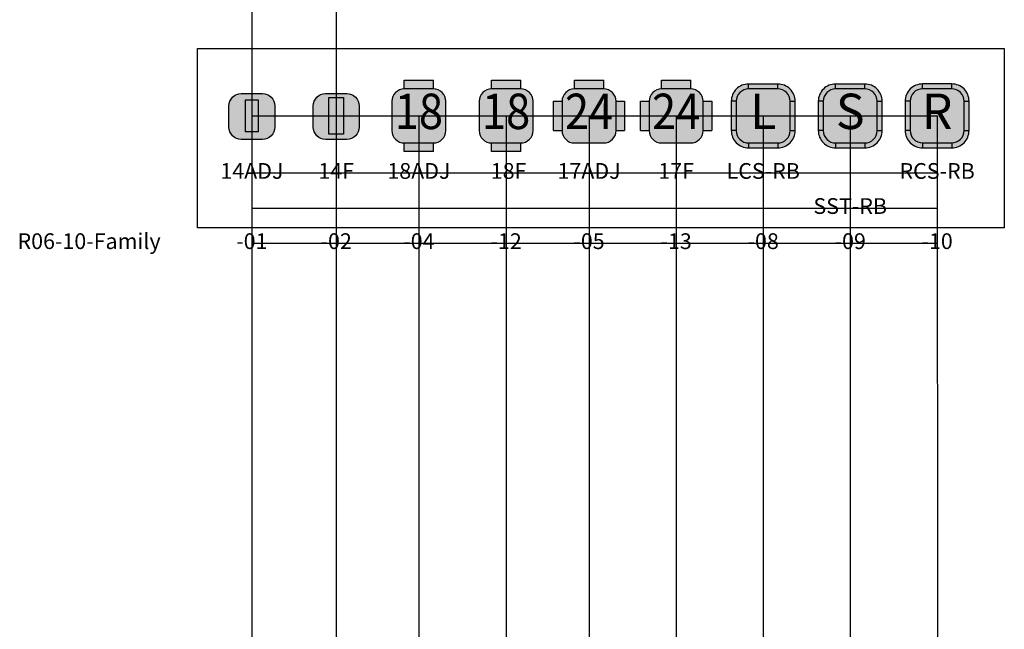
# Model space of a CAD drawing. Extents: x -76 to 215, y -6913 to -6622.
# Drawn here: x 44 to 47, y -6796 to -6795 of the extents above; entities that cross this region are included whole.
import ezdxf
from ezdxf.enums import TextEntityAlignment as Align

# ---------------------------------------------------------------- set-up
doc = ezdxf.new("R2010")
doc.units = 0
doc.header["$LTSCALE"] = 360
doc.header["$MEASUREMENT"] = 0
for name, color, linetype in [('LK-IRRG-013M', 13, 'Continuous'), ('LK-IRRG-025M', 1, 'Continuous'), ('LK-IRRG-035M', 123, 'Continuous'), ('LK-IRRG-PATT', 13, 'Continuous'), ('LK-IRRG-ROTY-06-MASK', 255, 'Continuous'), ('LK-IRRG-TEXT', 1, 'Continuous'), ('Z-TEXT-013M', 150, 'Continuous')]:
    doc.layers.add(name, color=color, linetype=linetype)
doc.layers.add('Z-GRID-NPLT', color=6, linetype='Continuous', plot=False)
doc.layers.add('Z-ROTY-SHOOTSLIDE-FRAME', color=5, linetype='Continuous', plot=False)
doc.styles.add('CALLOUT LIGHT', font='swissl.ttf')
doc.styles.add('Head 7pt', font='ROMANS0.SHX', dxfattribs={"height": 0.07})

# ---------------------------------------------------------------- blocks, each defined once
blk = doc.blocks.new('LAFX-R06-01')
at = {"layer": 'LK-IRRG-PATT'}
h = blk.add_hatch(color=256, dxfattribs=at)
h.dxf.hatch_style = 1
h.paths.add_polyline_path([(0.0163, 0.0406), (-0.0163, 0.0406), (-0.0163, -0.0406), (0.0163, -0.0406)])
at = {"layer": 'LK-IRRG-ROTY-06-MASK'}
h = blk.add_hatch(color=256, dxfattribs=at)
h.dxf.hatch_style = 1
h.paths.add_polyline_path([(0.0583, 0.0257, 0.414214), (0.027, 0.057), (-0.027, 0.057, 0.414214), (-0.0583, 0.0257), (-0.0583, -0.0284, 0.414214), (-0.027, -0.0596), (0.027, -0.0596, 0.414214), (0.0583, -0.0284)])
h.paths.add_polyline_path([(0.0163, -0.0406), (-0.0163, -0.0406), (-0.0163, 0.0406), (0.0163, 0.0406)], flags=16)
at = {"layer": 'LK-IRRG-013M'}
blk.add_lwpolyline([(0.0163, 0.0406), (0.0163, -0.0406), (-0.0163, -0.0406), (-0.0163, 0.0406)], close=True, dxfattribs=at)
at = {"layer": 'LK-IRRG-025M'}
blk.add_lwpolyline([(-0.0583, -0.0284), (-0.0583, 0.0257, -0.414214), (-0.027, 0.057), (0.027, 0.057, -0.414214), (0.0583, 0.0257), (0.0583, -0.0284, -0.414214), (0.027, -0.0596), (-0.027, -0.0596, -0.414214)], format="xyb", close=True, dxfattribs=at)
at = {"layer": 'LK-IRRG-ROTY-06-MASK'}
blk.add_lwpolyline([(-0.0163, 0.0406), (0.0163, 0.0406), (0.0163, -0.0406), (-0.0163, -0.0406)], close=True, dxfattribs=at)
blk = doc.blocks.new('LAFX-R06-02')
at = {"layer": 'LK-IRRG-PATT'}
h = blk.add_hatch(color=256, dxfattribs=at)
h.dxf.hatch_style = 1
h.paths.add_polyline_path([(0.0583, 0.0257, 0.414214), (0.027, 0.057), (-0.027, 0.057, 0.414214), (-0.0583, 0.0257), (-0.0583, -0.0284, 0.414214), (-0.027, -0.0596), (0.027, -0.0596, 0.414214), (0.0583, -0.0284)])
h.paths.add_polyline_path([(-0.0188, 0.0467), (0.0188, 0.0467), (0.0188, -0.0467), (-0.0188, -0.0467)], flags=16)
at = {"layer": 'LK-IRRG-ROTY-06-MASK'}
h = blk.add_hatch(color=256, dxfattribs=at)
h.dxf.hatch_style = 1
h.paths.add_polyline_path([(-0.0188, -0.0467), (0.0188, -0.0467), (0.0188, 0.0467), (-0.0188, 0.0467)])
at = {"layer": 'LK-IRRG-013M'}
blk.add_lwpolyline([(0.0188, 0.0467), (0.0188, -0.0467), (-0.0188, -0.0467), (-0.0188, 0.0467)], close=True, dxfattribs=at)
at = {"layer": 'LK-IRRG-025M'}
blk.add_lwpolyline([(-0.0583, -0.0284), (-0.0583, 0.0257, -0.414214), (-0.027, 0.057), (0.027, 0.057, -0.414214), (0.0583, 0.0257), (0.0583, -0.0284, -0.414214), (0.027, -0.0596), (-0.027, -0.0596, -0.414214)], format="xyb", close=True, dxfattribs=at)
blk = doc.blocks.new('LAFX-R06-04')
at = {"layer": 'LK-IRRG-PATT'}
h = blk.add_hatch(color=256, dxfattribs=at)
h.dxf.hatch_style = 1
h.paths.add_polyline_path([(0.0373, 0.0906), (-0.0373, 0.0906), (-0.0373, 0.0686), (0.0373, 0.0686)])
h = blk.add_hatch(color=256, dxfattribs=at)
h.dxf.hatch_style = 1
h.paths.add_polyline_path([(0.0373, -0.0686), (-0.0373, -0.0686), (-0.0373, -0.0906), (0.0373, -0.0906)])
at = {"layer": 'LK-IRRG-ROTY-06-MASK'}
h = blk.add_hatch(color=256, dxfattribs=at)
h.dxf.hatch_style = 1
h.paths.add_polyline_path([(0.0686, 0.0373, 0.414214), (0.0373, 0.0686), (-0.0373, 0.0686, 0.414214), (-0.0686, 0.0373), (-0.0686, -0.0373, 0.414214), (-0.0373, -0.0686), (0.0373, -0.0686, 0.414214), (0.0686, -0.0373)])
at = {"layer": 'LK-IRRG-013M'}
for p, q in [((-0.0373, 0.0686), (-0.0373, 0.0906)), ((-0.0373, 0.0906), (0.0373, 0.0906)), ((0.0373, 0.0686), (0.0373, 0.0906)), ((-0.0373, -0.0906), (-0.0373, -0.0686)), ((0.0373, -0.0906), (0.0373, -0.0686)), ((0.0373, -0.0906), (-0.0373, -0.0906))]:
    blk.add_line(p, q, dxfattribs=at)
at = {"layer": 'LK-IRRG-035M'}
blk.add_lwpolyline([(0.0686, -0.0373), (0.0686, 0.0373, 0.414214), (0.0373, 0.0686), (-0.0373, 0.0686, 0.414214), (-0.0686, 0.0373), (-0.0686, -0.0373, 0.414214), (-0.0373, -0.0686), (0.0373, -0.0686, 0.414214)], format="xyb", close=True, dxfattribs=at)
at = {"layer": 'LK-IRRG-TEXT', "style": 'CALLOUT LIGHT', "width": 0.9}
blk.add_attdef('#', text='', height=0.09, dxfattribs=at).set_placement((0, 0), align=Align.MIDDLE)
blk = doc.blocks.new('LAFX-R06-12')
at = {"layer": 'LK-IRRG-PATT'}
h = blk.add_hatch(color=256, dxfattribs=at)
h.dxf.hatch_style = 1
h.paths.add_polyline_path([(0.0373, 0.0906), (-0.0373, 0.0906), (-0.0373, 0.0686), (0.0373, 0.0686)])
h = blk.add_hatch(color=256, dxfattribs=at)
h.dxf.hatch_style = 1
h.paths.add_polyline_path([(0.0373, -0.0686), (-0.0373, -0.0686), (-0.0373, -0.0906), (0.0373, -0.0906)])
at = {"layer": 'LK-IRRG-ROTY-06-MASK'}
h = blk.add_hatch(color=256, dxfattribs=at)
h.dxf.hatch_style = 1
h.paths.add_polyline_path([(0.0686, 0.0373, 0.414214), (0.0373, 0.0686), (-0.0373, 0.0686, 0.414214), (-0.0686, 0.0373), (-0.0686, -0.0373, 0.414214), (-0.0373, -0.0686), (0.0373, -0.0686, 0.414214), (0.0686, -0.0373)])
at = {"layer": 'LK-IRRG-013M'}
for p, q in [((-0.0373, 0.0686), (-0.0373, 0.0906)), ((-0.0373, 0.0906), (0.0373, 0.0906)), ((0.0373, 0.0686), (0.0373, 0.0906)), ((-0.0373, -0.0906), (-0.0373, -0.0686)), ((0.0373, -0.0906), (0.0373, -0.0686)), ((0.0373, -0.0906), (-0.0373, -0.0906))]:
    blk.add_line(p, q, dxfattribs=at)
at = {"layer": 'LK-IRRG-035M'}
blk.add_lwpolyline([(0.0686, -0.0373), (0.0686, 0.0373, 0.414214), (0.0373, 0.0686), (-0.0373, 0.0686, 0.414214), (-0.0686, 0.0373), (-0.0686, -0.0373, 0.414214), (-0.0373, -0.0686), (0.0373, -0.0686, 0.414214)], format="xyb", close=True, dxfattribs=at)
at = {"layer": 'LK-IRRG-TEXT', "style": 'CALLOUT LIGHT', "width": 0.9}
blk.add_attdef('#', text='', height=0.09, dxfattribs=at).set_placement((0, 0), align=Align.MIDDLE)
blk = doc.blocks.new('LAFX-R06-05')
at = {"layer": 'LK-IRRG-PATT'}
h = blk.add_hatch(color=256, dxfattribs=at)
h.dxf.hatch_style = 1
h.paths.add_polyline_path([(0.0373, 0.0906), (-0.0373, 0.0906), (-0.0373, 0.0686), (0.0373, 0.0686)])
h = blk.add_hatch(color=256, dxfattribs=at)
h.dxf.hatch_style = 1
h.paths.add_polyline_path([(-0.0686, 0.0373), (-0.0906, 0.0373), (-0.0906, -0.0373), (-0.0686, -0.0373)])
h = blk.add_hatch(color=256, dxfattribs=at)
h.dxf.hatch_style = 1
h.paths.add_polyline_path([(0.0906, 0.0373), (0.0686, 0.0373), (0.0686, -0.0373), (0.0906, -0.0373)])
at = {"layer": 'LK-IRRG-ROTY-06-MASK'}
h = blk.add_hatch(color=256, dxfattribs=at)
h.dxf.hatch_style = 1
h.paths.add_polyline_path([(0.0686, 0.0373, 0.414214), (0.0373, 0.0686), (-0.0373, 0.0686, 0.414214), (-0.0686, 0.0373), (-0.0686, -0.0373, 0.414214), (-0.0373, -0.0686), (0.0373, -0.0686, 0.414214), (0.0686, -0.0373)])
at = {"layer": 'LK-IRRG-013M'}
for p, q in [((-0.0373, 0.0686), (-0.0373, 0.0906)), ((-0.0373, 0.0906), (0.0373, 0.0906)), ((0.0373, 0.0686), (0.0373, 0.0906)), ((-0.0906, -0.0373), (-0.0906, 0.0373)), ((-0.0906, 0.0373), (-0.0686, 0.0373)), ((0.0686, 0.0373), (0.0906, 0.0373)), ((0.0906, 0.0373), (0.0906, -0.0373)), ((-0.0906, -0.0373), (-0.0686, -0.0373)), ((0.0686, -0.0373), (0.0906, -0.0373))]:
    blk.add_line(p, q, dxfattribs=at)
at = {"layer": 'LK-IRRG-035M'}
blk.add_lwpolyline([(0.0373, 0.0686), (-0.0373, 0.0686, 0.414214), (-0.0686, 0.0373), (-0.0686, -0.0373, 0.414214), (-0.0373, -0.0686), (0.0373, -0.0686, 0.414214), (0.0686, -0.0373), (0.0686, 0.0373, 0.414214)], format="xyb", close=True, dxfattribs=at)
at = {"layer": 'LK-IRRG-TEXT', "style": 'CALLOUT LIGHT', "width": 0.9}
blk.add_attdef('#', text='', height=0.09, dxfattribs=at).set_placement((0, 0), align=Align.MIDDLE)
blk = doc.blocks.new('LAFX-R06-13')
at = {"layer": 'LK-IRRG-PATT'}
h = blk.add_hatch(color=256, dxfattribs=at)
h.dxf.hatch_style = 1
h.paths.add_polyline_path([(0.0373, 0.0906), (-0.0373, 0.0906), (-0.0373, 0.0686), (0.0373, 0.0686)])
h = blk.add_hatch(color=256, dxfattribs=at)
h.dxf.hatch_style = 1
h.paths.add_polyline_path([(-0.0686, 0.0373), (-0.0906, 0.0373), (-0.0906, -0.0373), (-0.0686, -0.0373)])
h = blk.add_hatch(color=256, dxfattribs=at)
h.dxf.hatch_style = 1
h.paths.add_polyline_path([(0.0906, 0.0373), (0.0686, 0.0373), (0.0686, -0.0373), (0.0906, -0.0373)])
at = {"layer": 'LK-IRRG-ROTY-06-MASK'}
h = blk.add_hatch(color=256, dxfattribs=at)
h.dxf.hatch_style = 1
h.paths.add_polyline_path([(0.0686, 0.0373, 0.414214), (0.0373, 0.0686), (-0.0373, 0.0686, 0.414214), (-0.0686, 0.0373), (-0.0686, -0.0373, 0.414214), (-0.0373, -0.0686), (0.0373, -0.0686, 0.414214), (0.0686, -0.0373)])
at = {"layer": 'LK-IRRG-013M'}
for p, q in [((-0.0373, 0.0686), (-0.0373, 0.0906)), ((-0.0373, 0.0906), (0.0373, 0.0906)), ((0.0373, 0.0686), (0.0373, 0.0906)), ((-0.0906, -0.0373), (-0.0906, 0.0373)), ((-0.0906, 0.0373), (-0.0686, 0.0373)), ((0.0686, 0.0373), (0.0906, 0.0373)), ((0.0906, 0.0373), (0.0906, -0.0373)), ((-0.0906, -0.0373), (-0.0686, -0.0373)), ((0.0686, -0.0373), (0.0906, -0.0373))]:
    blk.add_line(p, q, dxfattribs=at)
at = {"layer": 'LK-IRRG-035M'}
blk.add_lwpolyline([(0.0373, 0.0686), (-0.0373, 0.0686, 0.414214), (-0.0686, 0.0373), (-0.0686, -0.0373, 0.414214), (-0.0373, -0.0686), (0.0373, -0.0686, 0.414214), (0.0686, -0.0373), (0.0686, 0.0373, 0.414214)], format="xyb", close=True, dxfattribs=at)
at = {"layer": 'LK-IRRG-TEXT', "style": 'CALLOUT LIGHT', "width": 0.9}
blk.add_attdef('#', text='', height=0.09, dxfattribs=at).set_placement((0, 0), align=Align.MIDDLE)
blk = doc.blocks.new('LAFX-R06-08')
at = {"layer": 'LK-IRRG-PATT'}
h = blk.add_hatch(color=256, dxfattribs=at)
h.dxf.hatch_style = 1
h.paths.add_polyline_path([(0.0373, -0.0686), (-0.0373, -0.0686), (-0.0373, -0.0812), (0.0373, -0.0812)])
at = {"layer": 'LK-IRRG-ROTY-06-MASK'}
h = blk.add_hatch(color=256, dxfattribs=at)
h.dxf.hatch_style = 1
h.paths.add_polyline_path([(-0.0373, 0.0686), (-0.0373, 0.0812, 0.414214), (-0.0812, 0.0373), (-0.0686, 0.0373, -0.414214)])
h = blk.add_hatch(color=256, dxfattribs=at)
h.dxf.hatch_style = 1
h.paths.add_polyline_path([(0.0373, 0.0812), (-0.0373, 0.0812), (-0.0373, 0.0686), (0.0373, 0.0686)])
h = blk.add_hatch(color=256, dxfattribs=at)
h.dxf.hatch_style = 1
h.paths.add_polyline_path([(0.0373, 0.0812), (0.0373, 0.0686, -0.414214), (0.0686, 0.0373), (0.0812, 0.0373, 0.414214)])
h = blk.add_hatch(color=256, dxfattribs=at)
h.dxf.hatch_style = 1
h.paths.add_polyline_path([(-0.0686, -0.0686), (-0.0686, 0.0686), (0.0686, 0.0686), (0.0686, -0.0686)])
h = blk.add_hatch(color=256, dxfattribs=at)
h.dxf.hatch_style = 1
h.paths.add_polyline_path([(-0.0686, 0.0373), (-0.0812, 0.0373), (-0.0812, -0.0373), (-0.0686, -0.0373)])
h = blk.add_hatch(color=256, dxfattribs=at)
h.dxf.hatch_style = 1
h.paths.add_polyline_path([(0.0812, 0.0373), (0.0686, 0.0373), (0.0686, -0.0373), (0.0812, -0.0373)])
h = blk.add_hatch(color=256, dxfattribs=at)
h.dxf.hatch_style = 1
h.paths.add_polyline_path([(-0.0686, -0.0373), (-0.0812, -0.0373, 0.414214), (-0.0373, -0.0812), (-0.0373, -0.0686, -0.414214)])
h = blk.add_hatch(color=256, dxfattribs=at)
h.dxf.hatch_style = 1
h.paths.add_polyline_path([(0.0812, -0.0373), (0.0686, -0.0373, -0.414214), (0.0373, -0.0686), (0.0373, -0.0812, 0.414214)])
at = {"layer": 'LK-IRRG-013M'}
for points in [[(-0.0373, 0.0686), (-0.0373, 0.0812)], [(0.0373, 0.0686), (0.0373, 0.0812)], [(-0.0686, 0.0373), (-0.0812, 0.0373)], [(0.0686, 0.0373), (0.0812, 0.0373)], [(-0.0686, -0.0373), (-0.0812, -0.0373)], [(0.0686, -0.0373), (0.0812, -0.0373)], [(-0.0373, -0.0686), (-0.0373, -0.0812)], [(0.0373, -0.0686), (0.0373, -0.0812)]]:
    blk.add_lwpolyline(points, dxfattribs=at)
blk.add_lwpolyline([(-0.0686, 0.0373), (-0.0686, -0.0373, 0.414214), (-0.0373, -0.0686), (0.0373, -0.0686, 0.414214), (0.0686, -0.0373), (0.0686, 0.0373, 0.414214), (0.0373, 0.0686), (-0.0373, 0.0686, 0.414214)], format="xyb", close=True, dxfattribs=at)
at = {"layer": 'LK-IRRG-025M'}
blk.add_lwpolyline([(-0.0812, 0.0373), (-0.0812, -0.0373, 0.414214), (-0.0373, -0.0812), (0.0373, -0.0812, 0.414214), (0.0812, -0.0373), (0.0812, 0.0373, 0.414214), (0.0373, 0.0812), (-0.0373, 0.0812, 0.414214)], format="xyb", close=True, dxfattribs=at)
at = {"layer": 'LK-IRRG-TEXT', "style": 'CALLOUT LIGHT'}
blk.add_attdef('#', text='', height=0.09, dxfattribs=at).set_placement((0, 0), align=Align.MIDDLE)
blk = doc.blocks.new('LAFX-R06-09')
at = {"layer": 'LK-IRRG-PATT'}
h = blk.add_hatch(color=256, dxfattribs=at)
h.dxf.hatch_style = 1
h.paths.add_polyline_path([(0.0373, 0.0812), (-0.0373, 0.0812), (-0.0373, 0.0686), (0.0373, 0.0686)])
h = blk.add_hatch(color=256, dxfattribs=at)
h.dxf.hatch_style = 1
h.paths.add_polyline_path([(-0.0686, 0.0373), (-0.0812, 0.0373), (-0.0812, -0.0373), (-0.0686, -0.0373)])
h = blk.add_hatch(color=256, dxfattribs=at)
h.dxf.hatch_style = 1
h.paths.add_polyline_path([(0.0812, 0.0373), (0.0686, 0.0373), (0.0686, -0.0373), (0.0812, -0.0373)])
h = blk.add_hatch(color=256, dxfattribs=at)
h.dxf.hatch_style = 1
h.paths.add_polyline_path([(0.0373, -0.0686), (-0.0373, -0.0686), (-0.0373, -0.0812), (0.0373, -0.0812)])
at = {"layer": 'LK-IRRG-ROTY-06-MASK'}
h = blk.add_hatch(color=256, dxfattribs=at)
h.dxf.hatch_style = 1
h.paths.add_polyline_path([(-0.0373, 0.0686), (-0.0373, 0.0812, 0.414214), (-0.0812, 0.0373), (-0.0686, 0.0373, -0.414214)])
h = blk.add_hatch(color=256, dxfattribs=at)
h.dxf.hatch_style = 1
h.paths.add_polyline_path([(0.0373, 0.0812), (0.0373, 0.0686, -0.414214), (0.0686, 0.0373), (0.0812, 0.0373, 0.414214)])
h = blk.add_hatch(color=256, dxfattribs=at)
h.dxf.hatch_style = 1
h.paths.add_polyline_path([(-0.0686, -0.0686), (-0.0686, 0.0686), (0.0686, 0.0686), (0.0686, -0.0686)])
h = blk.add_hatch(color=256, dxfattribs=at)
h.dxf.hatch_style = 1
h.paths.add_polyline_path([(-0.0686, -0.0373), (-0.0812, -0.0373, 0.414214), (-0.0373, -0.0812), (-0.0373, -0.0686, -0.414214)])
h = blk.add_hatch(color=256, dxfattribs=at)
h.dxf.hatch_style = 1
h.paths.add_polyline_path([(0.0812, -0.0373), (0.0686, -0.0373, -0.414214), (0.0373, -0.0686), (0.0373, -0.0812, 0.414214)])
at = {"layer": 'LK-IRRG-013M'}
for points in [[(-0.0373, 0.0686), (-0.0373, 0.0812)], [(0.0373, 0.0686), (0.0373, 0.0812)], [(-0.0686, 0.0373), (-0.0812, 0.0373)], [(0.0686, 0.0373), (0.0812, 0.0373)], [(-0.0686, -0.0373), (-0.0812, -0.0373)], [(0.0686, -0.0373), (0.0812, -0.0373)], [(-0.0373, -0.0686), (-0.0373, -0.0812)], [(0.0373, -0.0686), (0.0373, -0.0812)]]:
    blk.add_lwpolyline(points, dxfattribs=at)
blk.add_lwpolyline([(-0.0686, 0.0373), (-0.0686, -0.0373, 0.414214), (-0.0373, -0.0686), (0.0373, -0.0686, 0.414214), (0.0686, -0.0373), (0.0686, 0.0373, 0.414214), (0.0373, 0.0686), (-0.0373, 0.0686, 0.414214)], format="xyb", close=True, dxfattribs=at)
at = {"layer": 'LK-IRRG-025M'}
blk.add_lwpolyline([(-0.0812, 0.0373), (-0.0812, -0.0373, 0.414214), (-0.0373, -0.0812), (0.0373, -0.0812, 0.414214), (0.0812, -0.0373), (0.0812, 0.0373, 0.414214), (0.0373, 0.0812), (-0.0373, 0.0812, 0.414214)], format="xyb", close=True, dxfattribs=at)
at = {"layer": 'LK-IRRG-TEXT', "style": 'CALLOUT LIGHT'}
blk.add_attdef('#', text='', height=0.09, dxfattribs=at).set_placement((0, 0), align=Align.MIDDLE)
blk = doc.blocks.new('LAFX-R06-10')
at = {"layer": 'LK-IRRG-PATT'}
h = blk.add_hatch(color=256, dxfattribs=at)
h.dxf.hatch_style = 1
h.paths.add_polyline_path([(0.0373, 0.0814), (-0.0373, 0.0814), (-0.0373, 0.0688), (0.0373, 0.0688)])
h = blk.add_hatch(color=256, dxfattribs=at)
h.dxf.hatch_style = 1
h.paths.add_polyline_path([(0.0373, -0.0684), (-0.0373, -0.0684), (-0.0373, -0.081), (0.0373, -0.081)])
at = {"layer": 'LK-IRRG-ROTY-06-MASK'}
h = blk.add_hatch(color=256, dxfattribs=at)
h.dxf.hatch_style = 1
h.paths.add_polyline_path([(-0.0373, 0.0688), (-0.0373, 0.0814, 0.414214), (-0.0812, 0.0375), (-0.0686, 0.0375, -0.414214)])
h = blk.add_hatch(color=256, dxfattribs=at)
h.dxf.hatch_style = 1
h.paths.add_polyline_path([(0.0686, 0.0375), (0.0812, 0.0375, 0.414214), (0.0373, 0.0814), (0.0373, 0.0688, -0.414214)])
h = blk.add_hatch(color=256, dxfattribs=at)
h.dxf.hatch_style = 1
h.paths.add_polyline_path([(-0.0686, -0.0684), (-0.0686, 0.0688), (0.0686, 0.0688), (0.0686, -0.0684)])
h = blk.add_hatch(color=256, dxfattribs=at)
h.dxf.hatch_style = 1
h.paths.add_polyline_path([(-0.0686, 0.0375), (-0.0812, 0.0375), (-0.0812, -0.0371), (-0.0686, -0.0371)])
h = blk.add_hatch(color=256, dxfattribs=at)
h.dxf.hatch_style = 1
h.paths.add_polyline_path([(0.0812, 0.0375), (0.0686, 0.0375), (0.0686, -0.0371), (0.0812, -0.0371)])
h = blk.add_hatch(color=256, dxfattribs=at)
h.dxf.hatch_style = 1
h.paths.add_polyline_path([(-0.0686, -0.0371), (-0.0812, -0.0371, 0.414214), (-0.0373, -0.081), (-0.0373, -0.0684, -0.414214)])
h = blk.add_hatch(color=256, dxfattribs=at)
h.dxf.hatch_style = 1
h.paths.add_polyline_path([(0.0812, -0.0371), (0.0686, -0.0371, -0.414214), (0.0373, -0.0684), (0.0373, -0.081, 0.414214)])
at = {"layer": 'LK-IRRG-013M'}
for points in [[(-0.0373, 0.0688), (-0.0373, 0.0814)], [(0.0373, 0.0688), (0.0373, 0.0814)], [(-0.0686, 0.0375), (-0.0812, 0.0375)], [(0.0686, 0.0375), (0.0812, 0.0375)], [(-0.0686, -0.0371), (-0.0812, -0.0371)], [(0.0686, -0.0371), (0.0812, -0.0371)], [(-0.0373, -0.0684), (-0.0373, -0.081)], [(0.0373, -0.0684), (0.0373, -0.081)]]:
    blk.add_lwpolyline(points, dxfattribs=at)
blk.add_lwpolyline([(-0.0686, 0.0375), (-0.0686, -0.0371, 0.414214), (-0.0373, -0.0684), (0.0373, -0.0684, 0.414214), (0.0686, -0.0371), (0.0686, 0.0375, 0.414214), (0.0373, 0.0688), (-0.0373, 0.0688, 0.414214)], format="xyb", close=True, dxfattribs=at)
at = {"layer": 'LK-IRRG-025M'}
blk.add_lwpolyline([(-0.0812, 0.0375), (-0.0812, -0.0371, 0.414214), (-0.0373, -0.081), (0.0373, -0.081, 0.414214), (0.0812, -0.0371), (0.0812, 0.0375, 0.414214), (0.0373, 0.0814), (-0.0373, 0.0814, 0.414214)], format="xyb", close=True, dxfattribs=at)
at = {"layer": 'LK-IRRG-TEXT', "style": 'CALLOUT LIGHT'}
blk.add_attdef('#', text='', height=0.09, dxfattribs=at).set_placement((0, 0.0002), align=Align.MIDDLE)

msp = doc.modelspace()

# ---------------------------------------------------------------- linework, layer by layer
at = {"layer": 'Z-GRID-NPLT'}
for p, q in [((45.0886, -6793.2445), (45.0886, -6798.1052)), ((45.3031, -6793.2445), (45.3031, -6798.1052)), ((45.0886, -6794.7569), (46.8314, -6794.7569)), ((45.5134, -6794.7569), (45.5134, -6798.1052)), ((45.7352, -6794.7569), (45.7352, -6798.1052)), ((45.9461, -6794.7569), (45.9461, -6798.1052)), ((46.1676, -6794.7569), (46.1676, -6798.1052)), ((46.389, -6794.7569), (46.389, -6798.1052)), ((46.6104, -6794.7569), (46.6104, -6798.1052)), ((46.8314, -6794.7569), (46.8328, -6798.1052)), ((45.0887, -6794.9019), (46.8314, -6794.9019)), ((45.0886, -6794.9911), (46.8314, -6794.9911)), ((45.0886, -6795.0804), (46.8314, -6795.0804))]:
    msp.add_line(p, q, dxfattribs=at)
at = {"layer": 'Z-ROTY-SHOOTSLIDE-FRAME'}
msp.add_lwpolyline([(44.9502, -6794.5856), (47.0022, -6794.5856), (47.0022, -6795.0409), (44.9502, -6795.0409)], close=True, dxfattribs=at)

# ---------------------------------------------------------------- block references
for name, p, values in [('LAFX-R06-04', (45.5134, -6794.7569), {'#': '18'}), ('LAFX-R06-12', (45.7352, -6794.7569), {'#': '18'}), ('LAFX-R06-05', (45.9461, -6794.7569), {'#': '24'}), ('LAFX-R06-13', (46.1676, -6794.7569), {'#': '24'}), ('LAFX-R06-08', (46.389, -6794.7569), {'#': 'L'}), ('LAFX-R06-09', (46.6104, -6794.7569), {'#': 'S'}), ('LAFX-R06-10', (46.8314, -6794.7569), {'#': 'R'})]:
    msp.add_blockref(name, p).add_auto_attribs(values)
for name, p in [('LAFX-R06-01', (45.0886, -6794.7569)), ('LAFX-R06-02', (45.3031, -6794.7569))]:
    msp.add_blockref(name, p)

# ---------------------------------------------------------------- texts
at = {"layer": 'Z-TEXT-013M', "style": 'Head 7pt'}
for s, p in [('14ADJ', (45.0887, -6794.9019)), ('14F', (45.3031, -6794.9019)), ('18ADJ', (45.5135, -6794.9019)), ('18F', (45.7415, -6794.9019)), ('17ADJ', (45.9462, -6794.9019)), ('17F', (46.1676, -6794.9019)), ('LCS-RB', (46.3891, -6794.9019)), ('RCS-RB', (46.8314, -6794.9019)), ('SST-RB', (46.6104, -6794.9911)), ('R06-10-Family', (44.6746, -6795.0804)), ('-01', (45.0886, -6795.0804)), ('-02', (45.3031, -6795.0804)), ('-04', (45.5134, -6795.0804)), ('-12', (45.7352, -6795.0804)), ('-05', (45.9461, -6795.0804)), ('-13', (46.1676, -6795.0804)), ('-08', (46.389, -6795.0804)), ('-09', (46.6104, -6795.0804)), ('-10', (46.8314, -6795.0804))]:
    msp.add_text(s, height=0.04, dxfattribs=at).set_placement(p, align=Align.MIDDLE)

doc.saveas('drawing.dxf')
